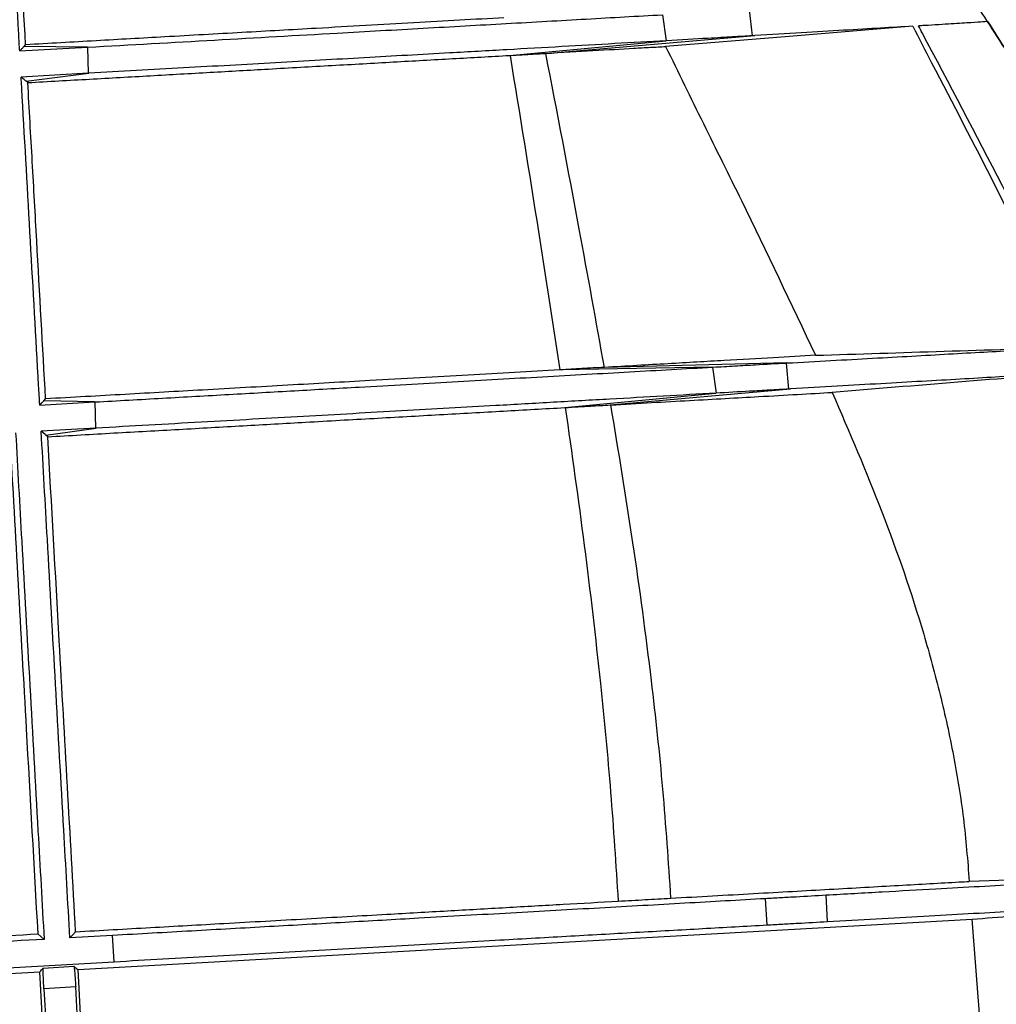
# Model space of a CAD drawing. Units: millimetres. Extents: x -6046 to -2383, y -2626 to -21.
# Drawn here: x -3911 to -3795, y -627 to -510 of the extents above; entities that cross this region are included whole.
import ezdxf

# ---------------------------------------------------------------- set-up
doc = ezdxf.new("R2010")
doc.units = ezdxf.units.MM
doc.header["$LTSCALE"] = 5
doc.layers.get('DEFPOINTS').update_dxf_attribs({"color": 10})
doc.layers.add('SCHRAFF', color=10, linetype='Continuous')
doc.layers.add('SICHTBAR', color=10, linetype='Continuous')
doc.styles.add('ACO MR', font='trebuc.ttf', dxfattribs={"width": 0.8})
doc.dimstyles.new('ACO', dxfattribs={"dimscale": 10, "dimtxt": 10, "dimasz": 10, "dimexe": 1.25, "dimexo": 0.625, "dimtad": 1, "dimdec": 0, "dimtxsty": 'ACO MR', "dimblk": 'OBLIQUE', "dimcen": 2.5, "dimclrd": 256, "dimclre": 256, "dimclrt": 256, "dimadec": 0, "dimazin": 0, "dimtfac": 1, "dimtdec": 0, "dimtmove": 0, "dimatfit": 3, "dimfxl": 1, "dimlwd": -1, "dimarcsym": 0})

# ---------------------------------------------------------------- blocks, each defined once
blk = doc.blocks.new('_Oblique')
at = {"color": 0, "linetype": 'ByBlock', "lineweight": -2}
blk.add_line((-0.5, -0.5), (0.5, 0.5), dxfattribs=at)
blk = doc.blocks.new('*D18')
at = {"layer": 'DEFPOINTS', "color": 0, "transparency": 16777216}
for p in [(-3852.44, -387.81), (-3856.9, -1341.68), (-3604.72, -1341.68)]:
    blk.add_point(p, dxfattribs=at)
at = {"layer": 'SCHRAFF', "lineweight": -2, "transparency": 16777216}
for p, q in [((-3846.19, -387.81), (-3592.22, -387.81)), ((-3850.65, -1341.68), (-3592.22, -1341.68))]:
    blk.add_line(p, q, dxfattribs=at)
at = {"layer": 'SCHRAFF', "transparency": 16777216}
blk.add_line((-3604.72, -387.81), (-3604.72, -1341.68), dxfattribs=at)
at = {"layer": 'SCHRAFF', "transparency": 16777216, "xscale": 36, "yscale": 36, "zscale": 36}
for p, rotation in [((-3604.72, -387.81), 90), ((-3604.72, -1341.68), 270)]:
    blk.add_blockref('_Oblique', p, dxfattribs=dict(at, rotation=rotation))
at = {"layer": 'SCHRAFF', "transparency": 16777216, "insert": (-3629.34, -864.75), "char_height": 36, "attachment_point": 5, "rotation": 90, "style": 'ACO MR'}
blk.add_mtext('954', dxfattribs=at)

msp = doc.modelspace()

# ---------------------------------------------------------------- linework, layer by layer
at = {"layer": 'SICHTBAR'}
for p, q in [((-3834.58, -509.38), (-3834.12, -512.46)), ((-3824.28, -508.8), (-3823.91, -511.88)), ((-3848.46, -513.96), (-3823.59, -511.86)), ((-3823.59, -511.86), (-3823.91, -511.88)), ((-3910.35, -513.13), (-3910.17, -512.94)), ((-3852.74, -514.21), (-3834.11, -512.46)), ((-3834.11, -512.46), (-3834.12, -512.46)), ((-3910.88, -513.68), (-3902.84, -513.22)), ((-3902.84, -513.22), (-3910.35, -513.13)), ((-3902.84, -513.22), (-3902.77, -513.22)), ((-3902.7, -516.33), (-3902.77, -513.22)), ((-3852.74, -514.21), (-3852.66, -514.2)), ((-3848.46, -513.96), (-3848.45, -513.96)), ((-3902.7, -516.33), (-3910.7, -516.78)), ((-3910.12, -517.27), (-3902.66, -516.33)), ((-3902.66, -516.33), (-3902.7, -516.33)), ((-3909.91, -517.43), (-3910.12, -517.27)), ((-3846.68, -551.53), (-3846.75, -551.53)), ((-3828.57, -551.2), (-3846.68, -551.53)), ((-3841.45, -551.23), (-3841.5, -551.23)), ((-3819.8, -550.71), (-3841.45, -551.23)), ((-3828.61, -551.21), (-3828.57, -551.2)), ((-3828.61, -551.21), (-3828.21, -554.3)), ((-3819.88, -550.72), (-3819.8, -550.71)), ((-3819.88, -550.72), (-3819.61, -553.81)), ((-3840.78, -555.7), (-3819.35, -553.79)), ((-3819.35, -553.79), (-3819.61, -553.81)), ((-3908.01, -555.19), (-3907.8, -554.97)), ((-3846.17, -556.01), (-3828.22, -554.3)), ((-3828.21, -554.3), (-3828.22, -554.3)), ((-3908.49, -555.71), (-3901.99, -555.34)), ((-3901.99, -555.34), (-3908.01, -555.19)), ((-3901.99, -555.34), (-3901.92, -555.34)), ((-3901.85, -558.45), (-3901.92, -555.34)), ((-3846.17, -556.01), (-3846.1, -556)), ((-3840.78, -555.7), (-3840.73, -555.7)), ((-3901.85, -558.45), (-3908.32, -558.82)), ((-3907.78, -559.27), (-3901.81, -558.45)), ((-3901.81, -558.45), (-3901.85, -558.45)), ((-3907.55, -559.47), (-3907.78, -559.27)), ((-3768.88, -611.29), (-3798.14, -612.25)), ((-3822.14, -617.41), (-3822.32, -614.3)), ((-3814.97, -617.01), (-3815.14, -613.9)), ((-3903.98, -622.72), (-3797.79, -616.74)), ((-3795.1, -652.28), (-3797.79, -616.74)), ((-3899.84, -618.67), (-3904.92, -618.96)), ((-3899.67, -621.78), (-3899.84, -618.67)), ((-3908.07, -622.53), (-3904.44, -622.33)), ((-3903.98, -622.72), (-3901.98, -658.3)), ((-4042.76, -630.53), (-3908.48, -622.97)), ((-3906.47, -658.55), (-3908.48, -622.97)), ((-3904.23, -624.78), (-3908, -624.99)), ((-3908, -624.99), (-3906.13, -658.85)), ((-3902.29, -658.64), (-3904.23, -624.78))]:
    msp.add_line(p, q, dxfattribs=at)
at = {"layer": 'SICHTBAR', "flags": 128}
for points in [[(-3804.86, -510.74), (-3819.53, -511.94), (-3834.19, -513.14)], [(-3908.49, -555.71), (-3908.25, -555.45), (-3908.01, -555.19)], [(-3907.78, -559.27), (-3907.84, -559.22), (-3908.32, -558.82)], [(-3904.24, -618.22), (-3904.58, -618.59), (-3904.92, -618.96)], [(-3907.98, -619.13), (-3908.35, -618.8), (-3908.73, -618.48)]]:
    msp.add_lwpolyline(points, dxfattribs=at)
at = {"layer": 'SICHTBAR'}
for centre, radius, start, end in [((-4097.12, -449.57), 256.23, 317.4106, 317.5432), ((-3812.29, -514.67), 141.71, 229.4382, 229.6804)]:
    msp.add_arc(centre, radius, start, end, dxfattribs=at)
for points, knots in [([(-3754.48, -613.6), (-3754.56, -612.08), (-3754.74, -608.63), (-3755.19, -603.61), (-3755.82, -598.98), (-3756.42, -595.44), (-3756.91, -592.89), (-3757.32, -590.95), (-3757.7, -589.26), (-3758.11, -587.51), (-3758.59, -585.63), (-3759.48, -582.27), (-3760.97, -577.29), (-3763.82, -569.11), (-3767.87, -559.31), (-3772.19, -550.43), (-3775.64, -543.88), (-3778.19, -539.25), (-3781.08, -534.2), (-3784.44, -528.54), (-3788.28, -522.28), (-3792.58, -515.47), (-3797.47, -507.84), (-3802.91, -499.41), (-3808.79, -490.18), (-3814.73, -480.4), (-3819.35, -472.51), (-3821.69, -467.75), (-3822.29, -466.53)], [0, 0, 0, 0, 0.0278628, 0.0633105, 0.092136, 0.1133767, 0.1290345, 0.1396086, 0.1497574, 0.1607521, 0.1725855, 0.1852504, 0.2243022, 0.2676663, 0.3438628, 0.4181047, 0.4484218, 0.4793893, 0.5148241, 0.5550242, 0.5998473, 0.6491018, 0.7025252, 0.7656752, 0.8327816, 0.9029692, 0.9751168, 1, 1, 1, 1]), ([(-3910.88, -513.68), (-3910.92, -513.01), (-3911.28, -506.53), (-3911.98, -494.22), (-3912.68, -481.9), (-3913.05, -475.42), (-3913.09, -474.75)], [0, 0, 0, 0, 0.051092, 0.499907, 0.948723, 1, 1, 1, 1]), ([(-3910.17, -512.94), (-3910.52, -506.68), (-3911.05, -497.3), (-3911.75, -484.78), (-3912.1, -478.53), (-3912.28, -475.4)], [0, 0, 0, 0, 0.5, 0.75, 1, 1, 1, 1]), ([(-3902.77, -513.22), (-3897.73, -512.94), (-3887.63, -512.37), (-3874.39, -511.62), (-3862.89, -510.97), (-3853.02, -510.42), (-3843.51, -509.88), (-3837.56, -509.54), (-3834.58, -509.38)], [0, 0, 0, 0, 0.201733, 0.404267, 0.551878, 0.699997, 0.849718, 1, 1, 1, 1]), ([(-3853.38, -509.74), (-3856.9, -509.93), (-3863.96, -510.33), (-3874.51, -510.93), (-3884.45, -511.49), (-3893.2, -511.98), (-3901.79, -512.47), (-3907.37, -512.78), (-3910.17, -512.94)], [0, 0, 0, 0, 0.211212, 0.423907, 0.577843, 0.732304, 0.866025, 1, 1, 1, 1]), ([(-3795.96, -510.19), (-3795.97, -510.19), (-3796, -510.19), (-3796.37, -510.21), (-3797.8, -510.31), (-3800.13, -510.46), (-3802.46, -510.6), (-3803.94, -510.69), (-3804.17, -510.7)], [0, 0, 0, 0, 0.004934, 0.241324, 0.477715, 0.716816, 0.955924, 1, 1, 1, 1]), ([(-3784.88, -548.78), (-3784.96, -548.59), (-3786.48, -545.27), (-3789.53, -538.87), (-3795.71, -526.64), (-3800.68, -517.29), (-3804.02, -510.98), (-3804.17, -510.7)], [0, 0, 0, 0, 0.0147157, 0.2562388, 0.497902, 0.9780819, 1, 1, 1, 1]), ([(-3795.96, -510.19), (-3794.89, -511.87), (-3790.91, -518.08), (-3785.11, -527.35), (-3778.76, -538.16), (-3775.24, -544.62), (-3773.5, -547.98), (-3773.41, -548.16)], [0, 0, 0, 0, 0.135478, 0.500208, 0.743258, 0.986324, 1, 1, 1, 1]), ([(-3823.91, -511.88), (-3824.66, -511.92), (-3826.15, -512.01), (-3829.46, -512.2), (-3832.4, -512.36), (-3834.11, -512.46)], [0, 0, 0, 0, 0.2947048, 0.5894266, 1, 1, 1, 1]), ([(-3804.86, -510.74), (-3806.09, -510.81), (-3808.54, -510.96), (-3813.01, -511.22), (-3817.98, -511.52), (-3821.72, -511.75), (-3823.59, -511.86)], [0, 0, 0, 0, 0.248969, 0.498398, 0.749036, 1, 1, 1, 1]), ([(-3804.86, -510.74), (-3804.11, -512.18), (-3800.85, -518.46), (-3794.46, -530.75), (-3788.92, -542.04), (-3786, -548.53), (-3785.86, -548.83)], [0, 0, 0, 0, 0.114588, 0.498094, 0.976909, 1, 1, 1, 1]), ([(-3834.12, -512.46), (-3838.18, -512.69), (-3844.28, -513.04), (-3853.03, -513.53), (-3860.81, -513.97), (-3869.92, -514.48), (-3880.47, -515.08), (-3891.4, -515.69), (-3898.9, -516.12), (-3902.66, -516.33)], [0, 0, 0, 0, 0.202455, 0.304407, 0.40636, 0.553619, 0.701376, 0.850506, 1, 1, 1, 1]), ([(-3910.88, -513.68), (-3910.79, -513.58), (-3910.62, -513.4), (-3910.44, -513.22), (-3910.35, -513.13)], [0, 0, 0, 0, 0.5, 1, 1, 1, 1]), ([(-3909.91, -517.43), (-3907.46, -517.29), (-3902.56, -517.02), (-3895.33, -516.61), (-3888.24, -516.21), (-3881.03, -515.8), (-3873.76, -515.39), (-3866.46, -514.98), (-3859.41, -514.58), (-3854.97, -514.33), (-3852.74, -514.21)], [0, 0, 0, 0, 0.116895, 0.233776, 0.351374, 0.46897, 0.600829, 0.733036, 0.86633, 1, 1, 1, 1]), ([(-3852.66, -514.2), (-3852.16, -514.17), (-3851.18, -514.12), (-3849.69, -514.03), (-3848.93, -513.99), (-3848.46, -513.96)], [0, 0, 0, 0, 0.281031, 0.562082, 1, 1, 1, 1]), ([(-3852.66, -514.2), (-3851.52, -521.17), (-3849.49, -533.6), (-3847.59, -546.05), (-3846.75, -551.53)], [0, 0, 0, 0, 0.560137, 1, 1, 1, 1]), ([(-3848.45, -513.96), (-3846.52, -513.85), (-3842.65, -513.62), (-3838.7, -513.39), (-3835.97, -513.24), (-3834.78, -513.18), (-3834.19, -513.14)], [0, 0, 0, 0, 0.340243, 0.681384, 0.840652, 1, 1, 1, 1]), ([(-3848.45, -513.96), (-3847.11, -520.92), (-3844.72, -533.32), (-3842.49, -545.76), (-3841.5, -551.23)], [0, 0, 0, 0, 0.560217, 1, 1, 1, 1]), ([(-3834.19, -513.14), (-3832.7, -516.19), (-3829.72, -522.3), (-3823.66, -534.46), (-3819.31, -543.67), (-3816.4, -549.8)], [0, 0, 0, 0, 0.250064, 0.500126, 1, 1, 1, 1]), ([(-3908.49, -555.71), (-3908.54, -554.94), (-3908.91, -548.45), (-3909.6, -536.25), (-3910.29, -524.04), (-3910.66, -517.56), (-3910.7, -516.78)], [0, 0, 0, 0, 0.059436, 0.499932, 0.940422, 1, 1, 1, 1]), ([(-3910.12, -517.27), (-3910.16, -517.23), (-3910.35, -517.07), (-3910.55, -516.91), (-3910.7, -516.78)], [0, 0, 0, 0, 0.2070767, 1, 1, 1, 1]), ([(-3907.8, -554.97), (-3908.15, -548.72), (-3908.68, -539.33), (-3909.38, -526.82), (-3909.74, -520.56), (-3909.91, -517.43)], [0, 0, 0, 0, 0.5, 0.75, 1, 1, 1, 1]), ([(-3819.8, -550.71), (-3818.04, -550.62), (-3814.53, -550.42), (-3809.59, -550.15), (-3804.93, -549.89), (-3800.53, -549.64), (-3796.37, -549.41), (-3792.52, -549.2), (-3788.98, -549), (-3786.9, -548.89), (-3785.86, -548.83)], [0, 0, 0, 0, 0.123229, 0.246453, 0.370371, 0.494295, 0.620333, 0.746364, 0.873182, 1, 1, 1, 1]), ([(-3816.4, -549.8), (-3811.31, -549.64), (-3801.13, -549.32), (-3790.95, -548.99), (-3785.86, -548.83)], [0, 0, 0, 0, 0.5, 1, 1, 1, 1]), ([(-3816.4, -549.8), (-3818.02, -549.9), (-3821.25, -550.08), (-3827.18, -550.42), (-3833.75, -550.8), (-3838.88, -551.09), (-3841.45, -551.23)], [0, 0, 0, 0, 0.247332, 0.495705, 0.747218, 1, 1, 1, 1]), ([(-3846.75, -551.53), (-3850.33, -551.73), (-3857.5, -552.14), (-3868.41, -552.75), (-3879, -553.35), (-3888.73, -553.9), (-3898.34, -554.44), (-3904.64, -554.8), (-3907.8, -554.97)], [0, 0, 0, 0, 0.199156, 0.399708, 0.55857, 0.718104, 0.858862, 1, 1, 1, 1]), ([(-3901.92, -555.34), (-3899.25, -555.19), (-3893.91, -554.89), (-3886, -554.44), (-3878.21, -554), (-3869.31, -553.5), (-3859.43, -552.94), (-3848.71, -552.34), (-3838.34, -551.76), (-3831.86, -551.39), (-3828.61, -551.21)], [0, 0, 0, 0, 0.099455, 0.198894, 0.298819, 0.398744, 0.547514, 0.696881, 0.848116, 1, 1, 1, 1]), ([(-3841.5, -551.23), (-3841.92, -551.26), (-3842.76, -551.3), (-3844.44, -551.4), (-3845.81, -551.48), (-3846.68, -551.53)], [0, 0, 0, 0, 0.27086, 0.541752, 1, 1, 1, 1]), ([(-3828.57, -551.2), (-3827.69, -551.16), (-3825.95, -551.06), (-3823, -550.89), (-3821.08, -550.78), (-3819.88, -550.72)], [0, 0, 0, 0, 0.27595, 0.551899, 1, 1, 1, 1]), ([(-3784.56, -551.78), (-3785.58, -551.84), (-3787.64, -551.96), (-3791.15, -552.17), (-3794.99, -552.39), (-3799.2, -552.64), (-3803.71, -552.89), (-3808.58, -553.17), (-3813.77, -553.47), (-3817.49, -553.69), (-3819.35, -553.79)], [0, 0, 0, 0, 0.123062, 0.246125, 0.369969, 0.493817, 0.619979, 0.746132, 0.873064, 1, 1, 1, 1]), ([(-3784.56, -551.78), (-3789.53, -552.19), (-3799.49, -552.99), (-3809.44, -553.8), (-3814.42, -554.2)], [0, 0, 0, 0, 0.5, 1, 1, 1, 1]), ([(-3819.61, -553.81), (-3820.35, -553.85), (-3821.83, -553.94), (-3824.65, -554.1), (-3826.86, -554.22), (-3828.21, -554.3)], [0, 0, 0, 0, 0.281393, 0.562807, 1, 1, 1, 1]), ([(-3828.22, -554.3), (-3832.36, -554.53), (-3838.58, -554.88), (-3847.46, -555.38), (-3855.64, -555.85), (-3865.49, -556.4), (-3877.18, -557.06), (-3889.3, -557.74), (-3897.64, -558.21), (-3901.81, -558.45)], [0, 0, 0, 0, 0.1919465, 0.2886097, 0.3852734, 0.5374269, 0.6902186, 0.844845, 1, 1, 1, 1]), ([(-3840.73, -555.7), (-3839.09, -555.6), (-3835.81, -555.41), (-3831.31, -555.16), (-3827.05, -554.92), (-3822.76, -554.68), (-3818.4, -554.43), (-3815.75, -554.28), (-3814.42, -554.2)], [0, 0, 0, 0, 0.151332, 0.302964, 0.455431, 0.608185, 0.803798, 1, 1, 1, 1]), ([(-3814.42, -554.2), (-3812.39, -558.9), (-3808.34, -568.31), (-3804.2, -580.35), (-3801.54, -590.07), (-3799.95, -597.36), (-3798.74, -604.75), (-3798.34, -609.75), (-3798.14, -612.25)], [0, 0, 0, 0, 0.2534, 0.506895, 0.629415, 0.751922, 0.875969, 1, 1, 1, 1]), ([(-3907.55, -559.47), (-3904.92, -559.32), (-3899.67, -559.02), (-3891.93, -558.59), (-3884.33, -558.16), (-3876.6, -557.72), (-3868.79, -557.28), (-3860.95, -556.84), (-3853.36, -556.41), (-3848.57, -556.14), (-3846.17, -556.01)], [0, 0, 0, 0, 0.116783, 0.233549, 0.351209, 0.468866, 0.600639, 0.732804, 0.866193, 1, 1, 1, 1]), ([(-3846.1, -556), (-3845.58, -555.97), (-3844.54, -555.91), (-3842.73, -555.81), (-3841.54, -555.74), (-3840.78, -555.7)], [0, 0, 0, 0, 0.268543, 0.537086, 1, 1, 1, 1]), ([(-3846.1, -556), (-3845.33, -561.45), (-3843.79, -572.36), (-3842.01, -587.58), (-3840.66, -601.66), (-3840.1, -610.28), (-3839.82, -614.59)], [0, 0, 0, 0, 0.280343, 0.560366, 0.78021, 1, 1, 1, 1]), ([(-3840.73, -555.7), (-3839.83, -561.14), (-3838.03, -572.02), (-3835.99, -587.23), (-3834.47, -601.31), (-3833.89, -609.93), (-3833.6, -614.24)], [0, 0, 0, 0, 0.280557, 0.560593, 0.780338, 1, 1, 1, 1]), ([(-3912.04, -559.72), (-3911.71, -565.46), (-3911.07, -576.93), (-3909.97, -596.52), (-3909.19, -610.37), (-3908.73, -618.48)], [0, 0, 0, 0, 0.292938, 0.585877, 1, 1, 1, 1]), ([(-3911.36, -558.99), (-3911.12, -563.27), (-3910.56, -573.3), (-3909.67, -589.06), (-3908.79, -604.82), (-3908.22, -614.84), (-3907.98, -619.13)], [0, 0, 0, 0, 0.213795, 0.499983, 0.786167, 1, 1, 1, 1]), ([(-3904.92, -618.96), (-3905.16, -614.69), (-3905.73, -604.66), (-3906.62, -588.89), (-3907.51, -573.11), (-3908.08, -563.09), (-3908.32, -558.82)], [0, 0, 0, 0, 0.213039, 0.499985, 0.786931, 1, 1, 1, 1]), ([(-3904.24, -618.22), (-3904.56, -612.47), (-3905.21, -600.97), (-3906.31, -581.38), (-3907.09, -567.55), (-3907.55, -559.47)], [0, 0, 0, 0, 0.2937123, 0.5874244, 1, 1, 1, 1]), ([(-3833.6, -614.24), (-3830.26, -614.06), (-3823.55, -613.68), (-3814.54, -613.17), (-3806.36, -612.71), (-3801.11, -612.41), (-3798.55, -612.27), (-3798.14, -612.25)], [0, 0, 0, 0, 0.23426, 0.470145, 0.711158, 0.953944, 1, 1, 1, 1]), ([(-3768.88, -611.29), (-3770.96, -611.41), (-3775.13, -611.65), (-3782.92, -612.09), (-3791.83, -612.59), (-3800.54, -613.08), (-3808.4, -613.52), (-3812.89, -613.77), (-3815.14, -613.9)], [0, 0, 0, 0, 0.189898, 0.38102, 0.575992, 0.772293, 0.886147, 1, 1, 1, 1]), ([(-3904.24, -618.22), (-3901.27, -618.06), (-3895.32, -617.72), (-3886.16, -617.21), (-3876.76, -616.68), (-3867.94, -616.18), (-3860.06, -615.74), (-3853.07, -615.34), (-3846.29, -614.96), (-3841.97, -614.72), (-3839.82, -614.59)], [0, 0, 0, 0, 0.125907, 0.252185, 0.397588, 0.543563, 0.657123, 0.770681, 0.885341, 1, 1, 1, 1]), ([(-3822.32, -614.3), (-3825.48, -614.48), (-3831.83, -614.84), (-3841.95, -615.41), (-3852.5, -616), (-3862.63, -616.58), (-3872.24, -617.12), (-3881.24, -617.62), (-3890.43, -618.14), (-3896.7, -618.49), (-3899.84, -618.67)], [0, 0, 0, 0, 0.139918, 0.280386, 0.420304, 0.56077, 0.670048, 0.779325, 0.889663, 1, 1, 1, 1]), ([(-3839.82, -614.59), (-3839.28, -614.56), (-3838.21, -614.5), (-3836.13, -614.39), (-3834.61, -614.3), (-3833.6, -614.24)], [0, 0, 0, 0, 0.252663, 0.505326, 1, 1, 1, 1]), ([(-3815.14, -613.9), (-3816.32, -613.97), (-3818.08, -614.07), (-3820.49, -614.2), (-3821.71, -614.27), (-3822.32, -614.3)], [0, 0, 0, 0, 0.4998449, 0.7499036, 1, 1, 1, 1]), ([(-3814.97, -617.01), (-3811.1, -616.79), (-3803.37, -616.36), (-3794.14, -615.84), (-3786.68, -615.42), (-3780.76, -615.08), (-3774.57, -614.73), (-3768.5, -614.39), (-3763.57, -614.11), (-3760.1, -613.92), (-3757.7, -613.78), (-3755.72, -613.67), (-3754.54, -613.61), (-3754.63, -613.61), (-3754.66, -613.61)], [0, 0, 0, 0, 0.103775, 0.207551, 0.278737, 0.349981, 0.421168, 0.524963, 0.628759, 0.69996, 0.771219, 0.84242, 0.946176, 1, 1, 1, 1]), ([(-3797.79, -616.74), (-3796.18, -616.61), (-3792.89, -616.34), (-3787.93, -615.95), (-3783.72, -615.61), (-3781.17, -615.41), (-3780.29, -615.34)], [0, 0, 0, 0, 0.277004, 0.563409, 0.849814, 1, 1, 1, 1]), ([(-3822.14, -617.41), (-3821.53, -617.38), (-3820.31, -617.31), (-3817.91, -617.18), (-3816.15, -617.08), (-3814.97, -617.01)], [0, 0, 0, 0, 0.249908, 0.499817, 1, 1, 1, 1]), ([(-3899.67, -621.78), (-3895.81, -621.56), (-3888.06, -621.13), (-3876.64, -620.48), (-3865.38, -619.85), (-3855.13, -619.27), (-3845.93, -618.75), (-3837.72, -618.29), (-3829.74, -617.84), (-3824.67, -617.56), (-3822.14, -617.41)], [0, 0, 0, 0, 0.136062, 0.272631, 0.412537, 0.552994, 0.664187, 0.77538, 0.88769, 1, 1, 1, 1]), ([(-3907.98, -619.13), (-3912.83, -619.4), (-3922.54, -619.95), (-3937.47, -620.79), (-3952.61, -621.64), (-3964.93, -622.34), (-3972.14, -622.74), (-3974.28, -622.86)], [0, 0, 0, 0, 0.222631, 0.446516, 0.674315, 0.903459, 1, 1, 1, 1]), ([(-3973.63, -622.13), (-3970.56, -621.96), (-3964.44, -621.61), (-3955.16, -621.09), (-3945.85, -620.57), (-3934.95, -619.95), (-3922.5, -619.25), (-3913.33, -618.74), (-3908.73, -618.48)], [0, 0, 0, 0, 0.141088, 0.282176, 0.424916, 0.567656, 0.7831, 1, 1, 1, 1]), ([(-4110.86, -633.68), (-4107.38, -633.48), (-4100.43, -633.09), (-4089.91, -632.5), (-4080.07, -631.94), (-4071.1, -631.44), (-4060.33, -630.83), (-4047.57, -630.11), (-4034.23, -629.36), (-4022.08, -628.68), (-4011.32, -628.07), (-3998.7, -627.36), (-3984.16, -626.54), (-3969.44, -625.71), (-3956.37, -624.97), (-3945.01, -624.33), (-3933.62, -623.69), (-3922.22, -623.05), (-3910.85, -622.41), (-3903.4, -621.99), (-3899.67, -621.78)], [0, 0, 0, 0, 0.070083, 0.140166, 0.188241, 0.236355, 0.28443, 0.354483, 0.424536, 0.472589, 0.520681, 0.568734, 0.638803, 0.708871, 0.756935, 0.805039, 0.853104, 0.902056, 0.951048, 1, 1, 1, 1]), ([(-3908, -624.99), (-3908.02, -624.71), (-3908.05, -624.16), (-3908.08, -623.43), (-3908.09, -622.88), (-3908.09, -622.59), (-3908.08, -622.55), (-3908.07, -622.53)], [0, 0, 0, 0, 0.214399, 0.428713, 0.645414, 0.867101, 1, 1, 1, 1]), ([(-3904.44, -622.33), (-3904.43, -622.36), (-3904.41, -622.44), (-3904.36, -622.92), (-3904.31, -623.6), (-3904.26, -624.27), (-3904.24, -624.66), (-3904.23, -624.78)], [0, 0, 0, 0, 0.232863, 0.465895, 0.693791, 0.912084, 1, 1, 1, 1])]:
    msp.add_open_spline(points, degree=3, knots=knots, dxfattribs=at)

# ---------------------------------------------------------------- dimensions: what is measured, and where the dimension line sits
at = {"layer": 'SCHRAFF'}
dim = msp.add_linear_dim(base=(-3604.72, -1341.68), p1=(-3852.44, -387.81), p2=(-3856.9, -1341.68), angle=90, dimstyle='ACO', override={"dimtxt": 3.6, "dimasz": 3.6}, dxfattribs=at)
dim.commit()
dim.dimension.update_dxf_attribs({"geometry": '*D18', "text_midpoint": (-3629.34, -864.75)})

doc.saveas('drawing.dxf')
